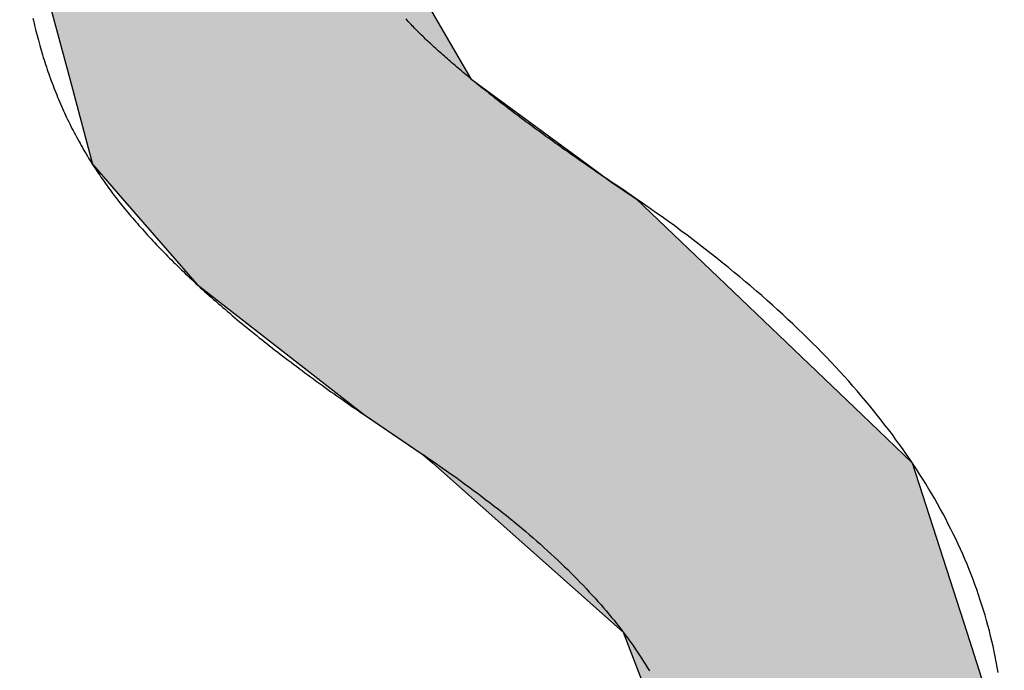
# Model space of a CAD drawing. Extents: x -215 to 205, y -148 to 150.
# Drawn here: x -51 to -47, y -133 to -130 of the extents above; entities that cross this region are included whole.
import ezdxf

# ---------------------------------------------------------------- set-up
doc = ezdxf.new("R2010")
doc.units = 0
doc.header["$LTSCALE"] = 5.08
doc.layers.add('文字', color=2, linetype='CONTINUOUS')

# ---------------------------------------------------------------- blocks, each defined once
blk = doc.blocks.new('*U6')
at = {"layer": '文字', "linetype": 'CONTINUOUS'}
for p, q in [((-50.5732, -129.9122), (-50.3859, -130.6151)), ((-49.2918, -129.9122), (-48.8837, -130.6151)), ((-50.3859, -130.6151), (-50.3005, -130.9358)), ((-48.8837, -130.6151), (-48.4474, -130.9358)), ((-50.3005, -130.9358), (-50.2447, -130.9999)), ((-48.4474, -130.9358), (-48.3603, -130.9999)), ((-50.2447, -130.9999), (-50.1885, -131.0646)), ((-48.3603, -130.9999), (-48.2641, -131.0646)), ((-50.1885, -131.0646), (-49.9088, -131.3862)), ((-48.2641, -131.0646), (-47.9282, -131.3862)), ((-49.9088, -131.3862), (-49.282, -131.8749)), ((-47.9282, -131.3862), (-47.4178, -131.8749)), ((-49.282, -131.8749), (-49.0616, -132.0245)), ((-47.4178, -131.8749), (-47.2615, -132.0245)), ((-49.0616, -132.0245), (-49.0269, -132.0553)), ((-47.2615, -132.0245), (-47.2293, -132.0553)), ((-49.0269, -132.0553), (-48.312, -132.6898)), ((-47.2293, -132.0553), (-47.0252, -132.6898)), ((-48.312, -132.6898), (-48.1449, -133.1262)), ((-47.0252, -132.6898), (-46.8847, -133.1262))]:
    blk.add_line(p, q, dxfattribs=at)
for points in [[(-50.5732, -129.9122), (-50.3859, -130.6151), (-48.8837, -130.6151)], [(-50.3859, -130.6151), (-50.3005, -130.9358), (-48.4474, -130.9358)], [(-50.3005, -130.9358), (-50.2447, -130.9999), (-48.3603, -130.9999)], [(-50.2447, -130.9999), (-50.1885, -131.0646), (-48.2641, -131.0646)], [(-50.1885, -131.0646), (-49.9088, -131.3862), (-47.9282, -131.3862)], [(-49.9088, -131.3862), (-49.282, -131.8749), (-47.4178, -131.8749)], [(-49.282, -131.8749), (-49.0616, -132.0245), (-47.2615, -132.0245)], [(-49.0616, -132.0245), (-49.0269, -132.0553), (-47.2293, -132.0553)], [(-49.0269, -132.0553), (-48.312, -132.6898), (-47.0252, -132.6898)], [(-48.312, -132.6898), (-48.1449, -133.1262), (-46.8847, -133.1262)]]:
    blk.add_solid(points, dxfattribs=at)
at = {"layer": '文字', "linetype": 'CONTINUOUS', "extrusion": (0, 0, -1)}
for points in [[(50.5732, -129.9122), (49.2918, -129.9122), (48.8837, -130.6151)], [(50.3859, -130.6151), (48.8837, -130.6151), (48.4474, -130.9358)], [(50.3005, -130.9358), (48.4474, -130.9358), (48.3603, -130.9999)], [(50.2447, -130.9999), (48.3603, -130.9999), (48.2641, -131.0646)], [(50.1885, -131.0646), (48.2641, -131.0646), (47.9282, -131.3862)], [(49.9088, -131.3862), (47.9282, -131.3862), (47.4178, -131.8749)], [(49.282, -131.8749), (47.4178, -131.8749), (47.2615, -132.0245)], [(49.0616, -132.0245), (47.2615, -132.0245), (47.2293, -132.0553)], [(49.0269, -132.0553), (47.2293, -132.0553), (47.0252, -132.6898)], [(48.312, -132.6898), (47.0252, -132.6898), (46.8847, -133.1262)]]:
    blk.add_solid(points, dxfattribs=at)

msp = doc.modelspace()

# ---------------------------------------------------------------- linework, layer by layer
at = {"layer": '文字'}
for points in [[(-50.5237, -130.388, 0), (-50.5216, -130.397, 0), (-50.5195, -130.407, 0), (-50.5173, -130.416, 0), (-50.515, -130.425, 0), (-50.5127, -130.435, 0), (-50.5104, -130.444, 0), (-50.508, -130.453, 0), (-50.5056, -130.462, 0), (-50.5032, -130.471, 0), (-50.5007, -130.481, 0), (-50.4981, -130.49, 0), (-50.4955, -130.499, 0), (-50.4929, -130.508, 0), (-50.4902, -130.517, 0), (-50.4875, -130.526, 0), (-50.4847, -130.535, 0), (-50.4819, -130.544, 0), (-50.4791, -130.553, 0), (-50.4762, -130.562, 0), (-50.4733, -130.571, 0), (-50.4703, -130.58, 0), (-50.4672, -130.588, 0), (-50.4642, -130.597, 0), (-50.4611, -130.606, 0), (-50.4579, -130.615, 0), (-50.4547, -130.623, 0), (-50.4514, -130.632, 0), (-50.4482, -130.641, 0), (-50.4448, -130.649, 0), (-50.4414, -130.658, 0), (-50.438, -130.667, 0), (-50.4346, -130.675, 0), (-50.431, -130.684, 0), (-50.4275, -130.692, 0), (-50.4239, -130.701, 0), (-50.4202, -130.709, 0), (-50.4166, -130.718, 0), (-50.4128, -130.726, 0), (-50.4091, -130.735, 0), (-50.4052, -130.743, 0), (-50.4014, -130.751, 0), (-50.3975, -130.76, 0), (-50.3935, -130.768, 0), (-50.3895, -130.776, 0), (-50.3855, -130.784, 0), (-50.3814, -130.793, 0), (-50.3773, -130.801, 0), (-50.3731, -130.809, 0), (-50.3689, -130.817, 0), (-50.3647, -130.825, 0), (-50.3604, -130.833, 0), (-50.356, -130.841, 0), (-50.3516, -130.849, 0), (-50.3472, -130.857, 0), (-50.3427, -130.865, 0), (-50.3382, -130.873, 0), (-50.3336, -130.881, 0), (-50.329, -130.889, 0), (-50.3244, -130.897, 0), (-50.3197, -130.905, 0), (-50.3149, -130.913, 0), (-50.3102, -130.92, 0), (-50.3053, -130.928, 0), (-50.3005, -130.936, 0)], [(-48.3603, -131, 0), (-48.3703, -130.993, 0), (-48.3802, -130.986, 0), (-48.3901, -130.98, 0), (-48.4, -130.973, 0), (-48.4098, -130.966, 0), (-48.4195, -130.959, 0), (-48.4292, -130.953, 0), (-48.4388, -130.946, 0), (-48.4484, -130.939, 0), (-48.4579, -130.933, 0), (-48.4673, -130.926, 0), (-48.4767, -130.92, 0), (-48.486, -130.913, 0), (-48.4953, -130.907, 0), (-48.5045, -130.9, 0), (-48.5137, -130.894, 0), (-48.5228, -130.887, 0), (-48.5318, -130.881, 0), (-48.5408, -130.875, 0), (-48.5498, -130.868, 0), (-48.5587, -130.862, 0), (-48.5675, -130.856, 0), (-48.5762, -130.849, 0), (-48.585, -130.843, 0), (-48.5936, -130.837, 0), (-48.6022, -130.831, 0), (-48.6107, -130.824, 0), (-48.6192, -130.818, 0), (-48.6277, -130.812, 0), (-48.636, -130.806, 0), (-48.6443, -130.8, 0), (-48.6526, -130.794, 0), (-48.6608, -130.788, 0), (-48.6689, -130.782, 0), (-48.677, -130.776, 0), (-48.6851, -130.77, 0), (-48.693, -130.764, 0), (-48.7009, -130.758, 0), (-48.7088, -130.752, 0), (-48.7166, -130.746, 0), (-48.7244, -130.74, 0), (-48.7321, -130.734, 0), (-48.7397, -130.729, 0), (-48.7473, -130.723, 0), (-48.7548, -130.717, 0), (-48.7622, -130.711, 0), (-48.7697, -130.706, 0), (-48.777, -130.7, 0), (-48.7843, -130.694, 0), (-48.7915, -130.689, 0), (-48.7987, -130.683, 0), (-48.8058, -130.678, 0), (-48.8129, -130.672, 0), (-48.8199, -130.666, 0), (-48.8269, -130.661, 0), (-48.8338, -130.655, 0), (-48.8406, -130.65, 0), (-48.8474, -130.645, 0), (-48.8541, -130.639, 0), (-48.8608, -130.634, 0), (-48.8674, -130.628, 0), (-48.874, -130.623, 0), (-48.8805, -130.618, 0), (-48.8869, -130.612, 0), (-48.8933, -130.607, 0), (-48.8996, -130.602, 0), (-48.9059, -130.597, 0), (-48.9121, -130.592, 0), (-48.9183, -130.586, 0), (-48.9244, -130.581, 0), (-48.9305, -130.576, 0), (-48.9364, -130.571, 0), (-48.9424, -130.566, 0), (-48.9483, -130.561, 0), (-48.9541, -130.556, 0), (-48.9598, -130.551, 0), (-48.9656, -130.546, 0), (-48.9712, -130.541, 0), (-48.9768, -130.536, 0), (-48.9823, -130.531, 0), (-48.9878, -130.526, 0), (-48.9933, -130.521, 0), (-48.9986, -130.517, 0), (-49.0039, -130.512, 0), (-49.0092, -130.507, 0), (-49.0144, -130.502, 0), (-49.0195, -130.498, 0), (-49.0246, -130.493, 0), (-49.0297, -130.488, 0), (-49.0346, -130.483, 0), (-49.0395, -130.479, 0), (-49.0444, -130.474, 0), (-49.0492, -130.47, 0), (-49.054, -130.465, 0), (-49.0586, -130.461, 0), (-49.0633, -130.456, 0), (-49.0679, -130.452, 0), (-49.0724, -130.447, 0), (-49.0768, -130.443, 0), (-49.0813, -130.438, 0), (-49.0856, -130.434, 0), (-49.0899, -130.429, 0), (-49.0941, -130.425, 0), (-49.0983, -130.421, 0), (-49.1024, -130.417, 0), (-49.1065, -130.412, 0), (-49.1105, -130.408, 0), (-49.1145, -130.404, 0), (-49.1184, -130.4, 0), (-49.1222, -130.395, 0), (-49.126, -130.391, 0)], [(-50.3005, -130.936, 0), (-50.2961, -130.943, 0), (-50.2917, -130.949, 0), (-50.2873, -130.956, 0), (-50.2827, -130.963, 0), (-50.2782, -130.97, 0), (-50.2735, -130.977, 0), (-50.2688, -130.984, 0), (-50.2641, -130.99, 0), (-50.2593, -130.997, 0), (-50.2544, -131.004, 0), (-50.2495, -131.011, 0), (-50.2445, -131.018, 0), (-50.2395, -131.025, 0), (-50.2344, -131.032, 0), (-50.2292, -131.039, 0), (-50.224, -131.046, 0), (-50.2187, -131.053, 0), (-50.2134, -131.06, 0), (-50.208, -131.067, 0), (-50.2025, -131.074, 0), (-50.197, -131.081, 0), (-50.1914, -131.088, 0), (-50.1858, -131.095, 0), (-50.1801, -131.102, 0), (-50.1744, -131.109, 0), (-50.1686, -131.116, 0), (-50.1627, -131.123, 0), (-50.1568, -131.13, 0), (-50.1508, -131.137, 0), (-50.1448, -131.144, 0), (-50.1387, -131.151, 0), (-50.1325, -131.158, 0), (-50.1263, -131.165, 0), (-50.1201, -131.172, 0), (-50.1137, -131.179, 0), (-50.1074, -131.186, 0), (-50.1009, -131.194, 0), (-50.0944, -131.201, 0), (-50.0878, -131.208, 0), (-50.0812, -131.215, 0), (-50.0745, -131.222, 0), (-50.0678, -131.229, 0), (-50.061, -131.237, 0), (-50.0542, -131.244, 0), (-50.0472, -131.251, 0), (-50.0403, -131.258, 0), (-50.0332, -131.265, 0), (-50.0262, -131.273, 0), (-50.019, -131.28, 0), (-50.0118, -131.287, 0), (-50.0045, -131.294, 0), (-49.9972, -131.302, 0), (-49.9898, -131.309, 0), (-49.9824, -131.316, 0), (-49.9749, -131.324, 0), (-49.9674, -131.331, 0), (-49.9597, -131.338, 0), (-49.9521, -131.346, 0), (-49.9443, -131.353, 0), (-49.9366, -131.36, 0), (-49.9287, -131.368, 0), (-49.9208, -131.375, 0), (-49.9128, -131.382, 0), (-49.9048, -131.39, 0), (-49.8967, -131.397, 0), (-49.8886, -131.405, 0), (-49.8804, -131.412, 0), (-49.8722, -131.42, 0), (-49.8638, -131.427, 0), (-49.8555, -131.434, 0), (-49.847, -131.442, 0), (-49.8386, -131.449, 0), (-49.83, -131.457, 0), (-49.8214, -131.464, 0), (-49.8127, -131.472, 0), (-49.804, -131.479, 0), (-49.7952, -131.487, 0), (-49.7864, -131.494, 0), (-49.7775, -131.502, 0), (-49.7686, -131.51, 0), (-49.7595, -131.517, 0), (-49.7505, -131.525, 0), (-49.7413, -131.532, 0), (-49.7322, -131.54, 0), (-49.7229, -131.547, 0), (-49.7136, -131.555, 0), (-49.7042, -131.563, 0), (-49.6948, -131.57, 0), (-49.6853, -131.578, 0), (-49.6758, -131.586, 0), (-49.6662, -131.593, 0), (-49.6566, -131.601, 0), (-49.6468, -131.608, 0), (-49.6371, -131.616, 0), (-49.6272, -131.624, 0), (-49.6174, -131.632, 0), (-49.6074, -131.639, 0), (-49.5974, -131.647, 0), (-49.5873, -131.655, 0), (-49.5772, -131.662, 0), (-49.567, -131.67, 0), (-49.5568, -131.678, 0), (-49.5465, -131.686, 0), (-49.5362, -131.693, 0), (-49.5257, -131.701, 0), (-49.5153, -131.709, 0), (-49.5048, -131.717, 0), (-49.4942, -131.725, 0), (-49.4835, -131.732, 0), (-49.4728, -131.74, 0), (-49.4621, -131.748, 0), (-49.4512, -131.756, 0), (-49.4404, -131.764, 0), (-49.4294, -131.772, 0), (-49.4184, -131.78, 0), (-49.4074, -131.788, 0), (-49.3963, -131.795, 0), (-49.3851, -131.803, 0), (-49.3739, -131.811, 0), (-49.3626, -131.819, 0), (-49.3512, -131.827, 0), (-49.3398, -131.835, 0), (-49.3284, -131.843, 0), (-49.3169, -131.851, 0), (-49.3053, -131.859, 0), (-49.2936, -131.867, 0), (-49.282, -131.875, 0)], [(-48.2641, -131.065, 0), (-48.2652, -131.064, 0), (-48.2662, -131.063, 0), (-48.2672, -131.062, 0), (-48.2682, -131.062, 0), (-48.2692, -131.061, 0), (-48.2702, -131.06, 0), (-48.2712, -131.06, 0), (-48.2721, -131.059, 0), (-48.2731, -131.058, 0), (-48.2741, -131.058, 0), (-48.2751, -131.057, 0), (-48.276, -131.056, 0), (-48.277, -131.055, 0), (-48.278, -131.055, 0), (-48.2789, -131.054, 0), (-48.2799, -131.053, 0), (-48.2808, -131.053, 0), (-48.2818, -131.052, 0), (-48.2827, -131.051, 0), (-48.2836, -131.051, 0), (-48.2846, -131.05, 0), (-48.2855, -131.05, 0), (-48.2864, -131.049, 0), (-48.2873, -131.048, 0), (-48.2882, -131.048, 0), (-48.2891, -131.047, 0), (-48.2901, -131.046, 0), (-48.291, -131.046, 0), (-48.2918, -131.045, 0), (-48.2927, -131.044, 0), (-48.2936, -131.044, 0), (-48.2945, -131.043, 0), (-48.2954, -131.043, 0), (-48.2963, -131.042, 0), (-48.2971, -131.041, 0), (-48.298, -131.041, 0), (-48.2989, -131.04, 0), (-48.2997, -131.04, 0), (-48.3006, -131.039, 0), (-48.3014, -131.038, 0), (-48.3023, -131.038, 0), (-48.3031, -131.037, 0), (-48.304, -131.037, 0), (-48.3048, -131.036, 0), (-48.3056, -131.035, 0), (-48.3065, -131.035, 0), (-48.3073, -131.034, 0), (-48.3081, -131.034, 0), (-48.3089, -131.033, 0), (-48.3097, -131.033, 0), (-48.3105, -131.032, 0), (-48.3113, -131.032, 0), (-48.3121, -131.031, 0), (-48.3129, -131.03, 0), (-48.3137, -131.03, 0), (-48.3145, -131.029, 0), (-48.3153, -131.029, 0), (-48.3161, -131.028, 0), (-48.3168, -131.028, 0), (-48.3176, -131.027, 0), (-48.3184, -131.027, 0), (-48.3191, -131.026, 0), (-48.3199, -131.026, 0), (-48.3207, -131.025, 0), (-48.3214, -131.025, 0), (-48.3221, -131.024, 0), (-48.3229, -131.024, 0), (-48.3236, -131.023, 0), (-48.3244, -131.023, 0), (-48.3251, -131.022, 0), (-48.3258, -131.022, 0), (-48.3265, -131.021, 0), (-48.3273, -131.021, 0), (-48.328, -131.02, 0), (-48.3287, -131.02, 0), (-48.3294, -131.019, 0), (-48.3301, -131.019, 0), (-48.3308, -131.018, 0), (-48.3315, -131.018, 0), (-48.3322, -131.018, 0), (-48.3329, -131.017, 0), (-48.3335, -131.017, 0), (-48.3342, -131.016, 0), (-48.3349, -131.016, 0), (-48.3356, -131.015, 0), (-48.3362, -131.015, 0), (-48.3369, -131.014, 0), (-48.3376, -131.014, 0), (-48.3382, -131.014, 0), (-48.3389, -131.013, 0), (-48.3395, -131.013, 0), (-48.3402, -131.012, 0), (-48.3408, -131.012, 0), (-48.3414, -131.012, 0), (-48.3421, -131.011, 0), (-48.3427, -131.011, 0), (-48.3433, -131.01, 0), (-48.3439, -131.01, 0), (-48.3446, -131.01, 0), (-48.3452, -131.009, 0), (-48.3458, -131.009, 0), (-48.3464, -131.008, 0), (-48.347, -131.008, 0), (-48.3476, -131.008, 0), (-48.3482, -131.007, 0), (-48.3488, -131.007, 0), (-48.3494, -131.007, 0), (-48.3499, -131.006, 0), (-48.3505, -131.006, 0), (-48.3511, -131.005, 0), (-48.3517, -131.005, 0), (-48.3522, -131.005, 0), (-48.3528, -131.004, 0), (-48.3533, -131.004, 0), (-48.3539, -131.004, 0), (-48.3545, -131.003, 0), (-48.355, -131.003, 0), (-48.3555, -131.003, 0), (-48.3561, -131.002, 0), (-48.3566, -131.002, 0), (-48.3572, -131.002, 0), (-48.3577, -131.001, 0), (-48.3582, -131.001, 0), (-48.3587, -131.001, 0), (-48.3592, -131.001, 0), (-48.3598, -131, 0), (-48.3603, -131, 0)], [(-46.908, -132.84, 0), (-46.9114, -132.82, 0), (-46.9149, -132.801, 0), (-46.9187, -132.781, 0), (-46.9227, -132.762, 0), (-46.9269, -132.742, 0), (-46.9313, -132.723, 0), (-46.936, -132.704, 0), (-46.9408, -132.684, 0), (-46.9459, -132.665, 0), (-46.9513, -132.646, 0), (-46.9568, -132.626, 0), (-46.9626, -132.607, 0), (-46.9686, -132.588, 0), (-46.9748, -132.569, 0), (-46.9812, -132.55, 0), (-46.9878, -132.53, 0), (-46.9947, -132.511, 0), (-47.0018, -132.492, 0), (-47.0091, -132.473, 0), (-47.0167, -132.454, 0), (-47.0244, -132.435, 0), (-47.0324, -132.416, 0), (-47.0406, -132.397, 0), (-47.049, -132.378, 0), (-47.0577, -132.359, 0), (-47.0666, -132.34, 0), (-47.0757, -132.321, 0), (-47.085, -132.303, 0), (-47.0945, -132.284, 0), (-47.1043, -132.265, 0), (-47.1142, -132.246, 0), (-47.1244, -132.227, 0), (-47.1349, -132.209, 0), (-47.1455, -132.19, 0), (-47.1564, -132.171, 0), (-47.1675, -132.153, 0), (-47.1788, -132.134, 0), (-47.1903, -132.116, 0), (-47.2021, -132.097, 0), (-47.214, -132.078, 0), (-47.2262, -132.06, 0), (-47.2387, -132.041, 0), (-47.2513, -132.023, 0), (-47.2642, -132.005, 0), (-47.2773, -131.986, 0), (-47.2906, -131.968, 0), (-47.3041, -131.949, 0), (-47.3179, -131.931, 0), (-47.3318, -131.913, 0), (-47.346, -131.895, 0), (-47.3605, -131.876, 0), (-47.3751, -131.858, 0), (-47.39, -131.84, 0), (-47.4051, -131.822, 0), (-47.4204, -131.804, 0), (-47.4359, -131.785, 0), (-47.4517, -131.767, 0), (-47.4676, -131.749, 0), (-47.4838, -131.731, 0), (-47.5003, -131.713, 0), (-47.5169, -131.695, 0), (-47.5338, -131.677, 0), (-47.5509, -131.659, 0), (-47.5682, -131.641, 0), (-47.5857, -131.623, 0), (-47.6034, -131.606, 0), (-47.6214, -131.588, 0), (-47.6396, -131.57, 0), (-47.658, -131.552, 0), (-47.6767, -131.534, 0), (-47.6956, -131.517, 0), (-47.7146, -131.499, 0), (-47.734, -131.481, 0), (-47.7535, -131.464, 0), (-47.7732, -131.446, 0), (-47.7932, -131.428, 0), (-47.8134, -131.411, 0), (-47.8338, -131.393, 0), (-47.8545, -131.376, 0), (-47.8754, -131.358, 0), (-47.8964, -131.341, 0), (-47.9178, -131.323, 0), (-47.9393, -131.306, 0), (-47.9611, -131.288, 0), (-47.983, -131.271, 0), (-48.0052, -131.254, 0), (-48.0277, -131.236, 0), (-48.0503, -131.219, 0), (-48.0732, -131.202, 0), (-48.0963, -131.185, 0), (-48.1196, -131.167, 0), (-48.1431, -131.15, 0), (-48.1669, -131.133, 0), (-48.1909, -131.116, 0), (-48.2151, -131.099, 0), (-48.2395, -131.082, 0), (-48.2641, -131.065, 0)], [(-49.282, -131.875, 0), (-49.2808, -131.876, 0), (-49.2796, -131.877, 0), (-49.2784, -131.877, 0), (-49.2772, -131.878, 0), (-49.276, -131.879, 0), (-49.2748, -131.88, 0), (-49.2736, -131.881, 0), (-49.2724, -131.882, 0), (-49.2711, -131.882, 0), (-49.2699, -131.883, 0), (-49.2686, -131.884, 0), (-49.2674, -131.885, 0), (-49.2661, -131.886, 0), (-49.2648, -131.887, 0), (-49.2635, -131.888, 0), (-49.2622, -131.889, 0), (-49.2609, -131.889, 0), (-49.2596, -131.89, 0), (-49.2582, -131.891, 0), (-49.2569, -131.892, 0), (-49.2556, -131.893, 0), (-49.2542, -131.894, 0), (-49.2528, -131.895, 0), (-49.2515, -131.896, 0), (-49.2501, -131.897, 0), (-49.2487, -131.898, 0), (-49.2473, -131.899, 0), (-49.2459, -131.9, 0), (-49.2445, -131.901, 0), (-49.2431, -131.902, 0), (-49.2416, -131.903, 0), (-49.2402, -131.904, 0), (-49.2387, -131.905, 0), (-49.2373, -131.906, 0), (-49.2358, -131.907, 0), (-49.2343, -131.908, 0), (-49.2328, -131.909, 0), (-49.2313, -131.91, 0), (-49.2298, -131.911, 0), (-49.2283, -131.912, 0), (-49.2268, -131.913, 0), (-49.2253, -131.914, 0), (-49.2237, -131.915, 0), (-49.2222, -131.916, 0), (-49.2206, -131.917, 0), (-49.219, -131.918, 0), (-49.2175, -131.919, 0), (-49.2159, -131.92, 0), (-49.2143, -131.921, 0), (-49.2127, -131.922, 0), (-49.2111, -131.923, 0), (-49.2094, -131.925, 0), (-49.2078, -131.926, 0), (-49.2062, -131.927, 0), (-49.2045, -131.928, 0), (-49.2029, -131.929, 0), (-49.2012, -131.93, 0), (-49.1995, -131.931, 0), (-49.1978, -131.932, 0), (-49.1961, -131.934, 0), (-49.1944, -131.935, 0), (-49.1927, -131.936, 0), (-49.191, -131.937, 0), (-49.1893, -131.938, 0), (-49.1875, -131.939, 0), (-49.1858, -131.941, 0), (-49.184, -131.942, 0), (-49.1822, -131.943, 0), (-49.1805, -131.944, 0), (-49.1787, -131.945, 0), (-49.1769, -131.947, 0), (-49.1751, -131.948, 0), (-49.1733, -131.949, 0), (-49.1714, -131.95, 0), (-49.1696, -131.951, 0), (-49.1678, -131.953, 0), (-49.1659, -131.954, 0), (-49.1641, -131.955, 0), (-49.1622, -131.956, 0), (-49.1603, -131.958, 0), (-49.1584, -131.959, 0), (-49.1565, -131.96, 0), (-49.1546, -131.962, 0), (-49.1527, -131.963, 0), (-49.1508, -131.964, 0), (-49.1488, -131.965, 0), (-49.1469, -131.967, 0), (-49.145, -131.968, 0), (-49.143, -131.969, 0), (-49.141, -131.971, 0), (-49.139, -131.972, 0), (-49.1371, -131.973, 0), (-49.1351, -131.975, 0), (-49.1331, -131.976, 0), (-49.131, -131.977, 0), (-49.129, -131.979, 0), (-49.127, -131.98, 0), (-49.1249, -131.982, 0), (-49.1229, -131.983, 0), (-49.1208, -131.984, 0), (-49.1187, -131.986, 0), (-49.1167, -131.987, 0), (-49.1146, -131.989, 0), (-49.1125, -131.99, 0), (-49.1104, -131.991, 0), (-49.1082, -131.993, 0), (-49.1061, -131.994, 0), (-49.104, -131.996, 0), (-49.1018, -131.997, 0), (-49.0997, -131.999, 0), (-49.0975, -132, 0), (-49.0953, -132.002, 0), (-49.0932, -132.003, 0), (-49.091, -132.005, 0), (-49.0888, -132.006, 0), (-49.0865, -132.008, 0), (-49.0843, -132.009, 0), (-49.0821, -132.011, 0), (-49.0799, -132.012, 0), (-49.0776, -132.014, 0), (-49.0753, -132.015, 0), (-49.0731, -132.017, 0), (-49.0708, -132.018, 0), (-49.0685, -132.02, 0), (-49.0662, -132.021, 0), (-49.0639, -132.023, 0), (-49.0616, -132.024, 0)], [(-49.0616, -132.024, 0), (-49.0438, -132.036, 0), (-49.0261, -132.049, 0), (-49.0085, -132.061, 0), (-48.9912, -132.073, 0), (-48.974, -132.085, 0), (-48.9569, -132.097, 0), (-48.94, -132.109, 0), (-48.9233, -132.121, 0), (-48.9068, -132.133, 0), (-48.8904, -132.145, 0), (-48.8741, -132.157, 0), (-48.8581, -132.169, 0), (-48.8421, -132.181, 0), (-48.8264, -132.193, 0), (-48.8108, -132.205, 0), (-48.7953, -132.217, 0), (-48.7801, -132.229, 0), (-48.765, -132.241, 0), (-48.75, -132.252, 0), (-48.7352, -132.264, 0), (-48.7206, -132.276, 0), (-48.7061, -132.288, 0), (-48.6918, -132.3, 0), (-48.6777, -132.312, 0), (-48.6637, -132.324, 0), (-48.6498, -132.336, 0), (-48.6362, -132.348, 0), (-48.6227, -132.36, 0), (-48.6093, -132.372, 0), (-48.5961, -132.384, 0), (-48.5831, -132.396, 0), (-48.5703, -132.408, 0), (-48.5576, -132.42, 0), (-48.545, -132.432, 0), (-48.5326, -132.444, 0), (-48.5204, -132.455, 0), (-48.5084, -132.467, 0), (-48.4965, -132.479, 0), (-48.4847, -132.491, 0), (-48.4731, -132.503, 0), (-48.4617, -132.515, 0), (-48.4505, -132.527, 0), (-48.4394, -132.539, 0), (-48.4285, -132.551, 0), (-48.4177, -132.562, 0), (-48.4071, -132.574, 0), (-48.3966, -132.586, 0), (-48.3863, -132.598, 0), (-48.3762, -132.61, 0), (-48.3662, -132.622, 0), (-48.3564, -132.634, 0), (-48.3468, -132.645, 0), (-48.3373, -132.657, 0), (-48.328, -132.669, 0), (-48.3188, -132.681, 0), (-48.3098, -132.693, 0), (-48.301, -132.705, 0), (-48.2923, -132.716, 0), (-48.2838, -132.728, 0), (-48.2754, -132.74, 0), (-48.2672, -132.752, 0), (-48.2592, -132.764, 0), (-48.2513, -132.775, 0), (-48.2436, -132.787, 0), (-48.236, -132.799, 0), (-48.2286, -132.811, 0), (-48.2214, -132.823, 0), (-48.2143, -132.834, 0)]]:
    msp.add_polyline3d(points, dxfattribs=at)

# ---------------------------------------------------------------- block references
at = {"layer": '文字', "linetype": 'CONTINUOUS'}
msp.add_blockref('*U6', (0, 0), dxfattribs=at)

doc.saveas('drawing.dxf')
